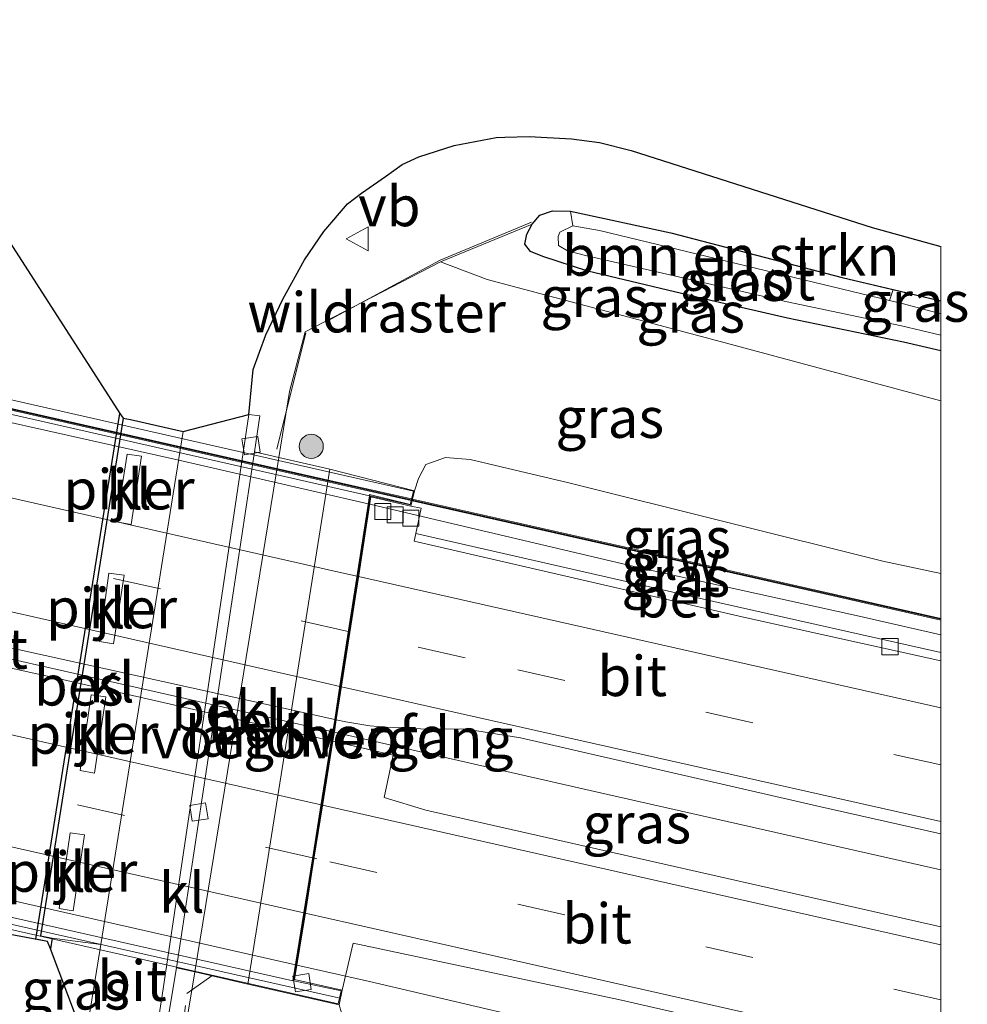
# Model space of a CAD drawing. Units: metres. Extents: x 189996 to 200006, y 572927 to 575001.
# Drawn here: x 199943 to 200002, y 572964 to 573026 of the extents above; entities that cross this region are included whole.
import ezdxf
from ezdxf.enums import TextEntityAlignment as Align

# ---------------------------------------------------------------- set-up
doc = ezdxf.new("R2010")
doc.units = ezdxf.units.M
doc.linetypes.add('IE-TERREINAFSCHEIDING', pattern=[10, 8, -2])
doc.linetypes.add('VW-3-9_STREEP', pattern=[12, 3, -9])
doc.layers.get('0').update_dxf_attribs({"lineweight": 25})
for name, color, linetype, lineweight in [('B-ME-BV-GELEIDECONSTRUCTIE-GELEIDERAIL-L-B1', 213, 'BV-GELEIDERAIL', 18), ('B-ME-BV-GELEIDECONSTRUCTIE-GELEIDERAIL-L-B2', 213, 'BV-GELEIDERAIL', 18), ('B-ME-GR-BOMENSTRUIKEN-GV-B6', 93, 'Continuous', 18), ('B-ME-GR-BOOM-S-B1', 93, 'Continuous', 18), ('B-ME-GW-INSTEEKWATERGANG-L-B1', 10, 'Continuous', 25), ('B-ME-GW-KRUINLIJN-L-B1', 93, 'Continuous', 18), ('B-ME-GW-TEENLIJN-L-B1', 93, 'Continuous', 18), ('B-ME-IE-GRASLAND-GV-B6', 93, 'Continuous', 18), ('B-ME-IE-TERREINAFSCHEIDING-RASTERHEKWERK-L-B1', 8, 'IE-TERREINAFSCHEIDING', 18), ('B-ME-KG-KADASTRAAL-OPNAMEDTMGRENS-L-B1', 10, 'Continuous', 25), ('B-ME-KW-GELUIDSWERING-GV-B6', 8, 'Continuous', 18), ('B-ME-KW-GELUIDSWERING-GV-B7', 8, 'Continuous', 18), ('B-ME-KW-LANDHOOFD-GV-B6', 173, 'Continuous', 18), ('B-ME-KW-LEUNING-L-B2', 8, 'Continuous', 18), ('B-ME-KW-PIJLER-GV-B6', 173, 'Continuous', 18), ('B-ME-KW-SCHERM-L-B1', 8, 'Continuous', 18), ('B-ME-KW-SCHERM-L-B2', 8, 'Continuous', 18), ('B-ME-KW-VIADUCT-GV-B7', 173, 'Continuous', 18), ('B-ME-KW-VOEGOVERGANG-L-B2', 8, 'Continuous', 18), ('B-ME-OB-BEKLEDING-GV-B6', 253, 'Continuous', 18), ('B-ME-OB-BESCHOEIING-GV-B6', 10, 'Continuous', 25), ('B-ME-OB-WATERLIJN-L-B1', 133, 'OB-WATERLIJN', 18), ('B-ME-OG-WATER-GV-B6', 153, 'Continuous', 18), ('B-ME-VH-VERH_SOORT-BETON-OVERIG-GV-B6', 8, 'IE-TERREINAFSCHEIDING-NATUURLIJK-HOUTWAL', 18), ('B-ME-VH-VERH_SOORT-BETON-OVERIG-GV-B7', 8, 'IE-TERREINAFSCHEIDING-NATUURLIJK-HOUTWAL', 18), ('B-ME-VH-VERH_SOORT-BITUMEN-GV-B6', 8, 'IE-TERREINAFSCHEIDING-NATUURLIJK-HOUTWAL', 18), ('B-ME-VH-VERH_SOORT-BITUMEN-GV-B7', 8, 'IE-TERREINAFSCHEIDING-NATUURLIJK-HOUTWAL', 18), ('B-ME-VH-VERH_SOORT-KLINKERS-GV-B6', 8, 'IE-TERREINAFSCHEIDING-NATUURLIJK-HOUTWAL', 18), ('B-ME-VV-KOLK-S-B1', 8, 'Continuous', 18), ('B-ME-VV-KOLK-S-B2', 8, 'Continuous', 18), ('B-ME-VW-MARKERING-39STREEP-015-L-B1', 255, 'VW-3-9_STREEP', 18), ('B-ME-VW-MARKERING-39STREEP-015-L-B2', 255, 'VW-3-9_STREEP', 18), ('B-ME-VW-MARKERING-STREEP-015-L-B1', 7, 'Continuous', 18), ('B-ME-VW-MARKERING-STREEP-015-L-B2', 7, 'Continuous', 18), ('B-ME-VW-MEUBILAIR_WEGMEUBILAIR-VERKEERSBORD-S-B1', 8, 'Continuous', 18)]:
    doc.layers.add(name, color=color, linetype=linetype, lineweight=lineweight)
doc.styles.add('NLCS-ISO', font='NLCS-ISO.TTF')
doc.linetypes.add('BV-GELEIDERAIL', pattern='A,10,-3,[108,NLCS.SHX,S=1,R=0,X=0,Y=0],-3', length=16)
doc.linetypes.add('IE-TERREINAFSCHEIDING-NATUURLIJK-HOUTWAL', pattern='A,7,-1.5,[67,NLCS.SHX,S=0.75,R=45,X=0,Y=0],-1.5,7,-1.5,[70,NLCS.SHX,S=0.75,R=0,X=0,Y=0],-1.5', length=20)
doc.linetypes.add('OB-WATERLIJN', pattern='A,10,[32,NLCS.SHX,S=2,R=0,X=0,Y=0],-12', length=22)

# ---------------------------------------------------------------- blocks, each defined once
blk = doc.blocks.new('verkeersbord')
for p, q in [((0, 0.75), (-0.75, -0.625)), ((0.75, -0.625), (0, 0.75)), ((-0.75, -0.625), (0.75, -0.625))]:
    blk.add_line(p, q)
blk = doc.blocks.new('boom')
blk.add_hatch(color=256).paths.add_polyline_path([(-0.75, 0, 1), (0.75, 0, 1)])
blk.add_circle((0, 0), 0.75)
blk = doc.blocks.new('kolk')
blk.add_lwpolyline([(-0.5, -0.5), (0.5, -0.5), (0.5, 0.5), (-0.5, 0.5)], close=True)

msp = doc.modelspace()

# ---------------------------------------------------------------- linework, layer by layer
at = {"layer": 'B-ME-BV-GELEIDECONSTRUCTIE-GELEIDERAIL-L-B1'}
for points in [[(200000, 572987.38224, 5.82508), (199994.726, 572988.583, 5.851), (199981.27, 572991.55, 5.894), (199965.598, 572995.243, 5.969), (199964.439, 572995.511, 5.974)], [(200000, 572987.38224, 5.82508), (199994.726, 572988.583, 5.851), (199981.27, 572991.55, 5.894), (199965.598, 572995.243, 5.969), (199964.439, 572995.511, 5.974)], [(199962.234, 572981.307, 6.308), (199978.173, 572977.692, 6.214), (200000, 572972.74886, 6.05746)], [(199962.234, 572981.307, 6.308), (199978.173, 572977.692, 6.214), (200000, 572972.74886, 6.05746)], [(199959.909, 572966.807, 6.044), (199964.417, 572965.783, 6.033), (199980.009, 572962.149, 5.886), (199992.003, 572959.246, 5.782), (200000, 572957.30504, 5.70556)], [(199959.909, 572966.807, 6.044), (199964.417, 572965.783, 6.033), (199980.009, 572962.149, 5.886), (199992.003, 572959.246, 5.782), (200000, 572957.30504, 5.70556)]]:
    msp.add_polyline3d(points, dxfattribs=at)
at = {"layer": 'B-ME-BV-GELEIDECONSTRUCTIE-GELEIDERAIL-L-B2'}
for points in [[(199964.341, 572995.533, 5.974), (199952.552, 572998.26, 6.027), (199933.249, 573002.566, 6.09), (199914.951, 573006.772, 5.994)], [(199912.753, 572992.564, 6.303), (199932.574, 572988.027, 6.346), (199954.041, 572983.165, 6.356), (199962.136, 572981.329, 6.308)], [(199910.435, 572978.025, 5.991), (199910.836, 572977.936, 5.992), (199927.233, 572974.23, 6.065), (199945.46, 572970.09, 6.081), (199959.812, 572966.829, 6.045)]]:
    msp.add_polyline3d(points, dxfattribs=at)
at = {"layer": 'B-ME-GR-BOMENSTRUIKEN-GV-B6'}
msp.add_polyline3d([(199997.0399, 573008.8741, 0.338), (199996.8018, 573008.1989, -0.053), (199989.671, 573009.926, -0.053), (199978.743, 573012.549, -0.053), (199977.085, 573012.84, -0.053), (199976.947, 573013.765, 0.438), (199983.199, 573012.401, 0.413), (199993.856, 573009.628, 0.314), (199997.0399, 573008.8741, 0.338)], dxfattribs=at)
at = {"layer": 'B-ME-GW-INSTEEKWATERGANG-L-B1'}
msp.add_polyline3d([(200000, 573005.06436, 0.39354), (199997.677, 573005.6, 0.398), (199990.458, 573007.102, 0.443), (199985.68, 573008.192, 0.562), (199978.032, 573010.011, 0.571), (199975.219, 573010.928, 0.631), (199974.443, 573011.237, 0.641), (199974.107, 573011.708, 0.636), (199974.233, 573012.335, 0.636), (199974.559, 573012.945, 0.621), (199975.032, 573013.509, 0.532), (199975.824, 573013.769, 0.492), (199976.947, 573013.765, 0.438), (199983.199, 573012.401, 0.413), (199993.856, 573009.628, 0.314), (200000, 573008.17311, 0.36035)], dxfattribs=at)
msp.add_polyline3d([(200000, 573005.06436, 0.39354), (199997.677, 573005.6, 0.398), (199990.458, 573007.102, 0.443), (199985.68, 573008.192, 0.562), (199978.032, 573010.011, 0.571), (199975.219, 573010.928, 0.631), (199974.443, 573011.237, 0.641), (199974.107, 573011.708, 0.636), (199974.233, 573012.335, 0.636), (199974.559, 573012.945, 0.621), (199975.032, 573013.509, 0.532), (199975.824, 573013.769, 0.492), (199976.947, 573013.765, 0.438), (199983.199, 573012.401, 0.413), (199993.856, 573009.628, 0.314), (200000, 573008.17311, 0.36035)], dxfattribs=at)
at = {"layer": 'B-ME-GW-KRUINLIJN-L-B1'}
msp.add_polyline3d([(199967.232, 572996.348, 5.324), (199967.486, 572997.115, 5.35), (199967.939, 572997.986, 5.344), (199969.152, 572998.414, 5.31), (199970.702, 572998.301, 5.273), (199976.841, 572996.836, 5.28), (199996.401, 572991.972, 5.051), (200000, 572991.19163, 5.00899)], dxfattribs=at)
msp.add_polyline3d([(199967.232, 572996.348, 5.324), (199967.486, 572997.115, 5.35), (199967.939, 572997.986, 5.344), (199969.152, 572998.414, 5.31), (199970.702, 572998.301, 5.273), (199976.841, 572996.836, 5.28), (199996.401, 572991.972, 5.051), (200000, 572991.19163, 5.00899)], dxfattribs=at)
at = {"layer": 'B-ME-GW-TEENLIJN-L-B1'}
msp.add_polyline3d([(199968.851, 573010.592, 0.693), (199971.748, 573009.506, 0.855), (199986.667, 573005.541, 0.879), (200000, 573001.95127, 0.79005)], dxfattribs=at)
msp.add_polyline3d([(199968.851, 573010.592, 0.693), (199971.748, 573009.506, 0.855), (199986.667, 573005.541, 0.879), (200000, 573001.95127, 0.79005)], dxfattribs=at)
at = {"layer": 'B-ME-IE-GRASLAND-GV-B6'}
for points in [[(200000, 573011.55119, 0.16901), (200000, 573008.17311, 0.36035), (199993.856, 573009.628, 0.314), (199983.199, 573012.401, 0.413), (199976.947, 573013.765, 0.438), (199975.824, 573013.769, 0.492), (199975.032, 573013.509, 0.532), (199974.559, 573012.945, 0.621), (199968.851, 573010.592, 0.693), (199960.425, 573006.251, 0.323), (199959.45, 573002.522, 0.539), (199958.779, 572998.418, 0.546), (199957.2575, 572998.7815, -0.1017), (199957.5957, 573001.0186, -0.1093), (199956.9047, 573001.0941, -0.0663), (199957.176, 573003.901, -0.046), (199957.97, 573006.053, -0.038), (199959.031, 573008.273, -0.042), (199960.383, 573010.726, -0.042), (199961.577, 573012.487, -0.046), (199963.056, 573014.212, -0.035), (199963.924, 573014.888, 0.016), (199965.416, 573015.919, 0.019), (199966.454, 573016.667, 0.026), (199967.508, 573017.139, 0.026), (199969.7, 573017.842, 0.038), (199972.315, 573018.337, 0.034), (199972.85, 573018.355, 0.032), (199974.366, 573018.408, 0.029), (199977.009, 573018.27, 0.061), (199978.747, 573018.03, 0.079), (199980.72, 573017.531, 0.084), (199995.735, 573012.744, 0.134), (200000, 573011.55119, 0.16901)], [(200000, 573011.55119, 0.16901), (200000, 573008.17311, 0.36035), (199993.856, 573009.628, 0.314), (199983.199, 573012.401, 0.413), (199976.947, 573013.765, 0.438), (199975.824, 573013.769, 0.492), (199975.032, 573013.509, 0.532), (199974.559, 573012.945, 0.621), (199968.851, 573010.592, 0.693), (199960.425, 573006.251, 0.323), (199959.45, 573002.522, 0.539), (199958.779, 572998.418, 0.546), (199957.2575, 572998.7815, -0.1017), (199957.5957, 573001.0186, -0.1093), (199956.9047, 573001.0941, -0.0663), (199957.176, 573003.901, -0.046), (199957.97, 573006.053, -0.038), (199959.031, 573008.273, -0.042), (199960.383, 573010.726, -0.042), (199961.577, 573012.487, -0.046), (199963.056, 573014.212, -0.035), (199963.924, 573014.888, 0.016), (199965.416, 573015.919, 0.019), (199966.454, 573016.667, 0.026), (199967.508, 573017.139, 0.026), (199969.7, 573017.842, 0.038), (199972.315, 573018.337, 0.034), (199972.85, 573018.355, 0.032), (199974.366, 573018.408, 0.029), (199977.009, 573018.27, 0.061), (199978.747, 573018.03, 0.079), (199980.72, 573017.531, 0.084), (199995.735, 573012.744, 0.134), (200000, 573011.55119, 0.16901)], [(200000, 573006.04331, -0.06885), (200000, 573005.06436, 0.39354), (199997.677, 573005.6, 0.398), (199990.458, 573007.102, 0.443), (199985.68, 573008.192, 0.562), (199978.032, 573010.011, 0.571), (199975.219, 573010.928, 0.631), (199974.443, 573011.237, 0.641), (199974.107, 573011.708, 0.636), (199974.233, 573012.335, 0.636), (199974.559, 573012.945, 0.621), (199975.032, 573013.509, 0.532), (199975.824, 573013.769, 0.492), (199976.947, 573013.765, 0.438), (199977.085, 573012.84, -0.053), (199976.276, 573012.451, -0.057), (199976.17, 573012.189, -0.057), (199976.189, 573011.617, -0.057), (199976.754, 573011.294, -0.057), (199977.868, 573010.998, -0.057), (199982.143, 573010.018, -0.057), (199990.439, 573008.113, -0.057), (199996.0705, 573006.9335, -0.0602), (199997.558, 573006.622, -0.061), (200000, 573006.04331, -0.06885)], [(200000, 573006.04331, -0.06885), (200000, 573005.06436, 0.39354), (199997.677, 573005.6, 0.398), (199990.458, 573007.102, 0.443), (199985.68, 573008.192, 0.562), (199978.032, 573010.011, 0.571), (199975.219, 573010.928, 0.631), (199974.443, 573011.237, 0.641), (199974.107, 573011.708, 0.636), (199974.233, 573012.335, 0.636), (199974.559, 573012.945, 0.621), (199975.032, 573013.509, 0.532), (199975.824, 573013.769, 0.492), (199976.947, 573013.765, 0.438), (199977.085, 573012.84, -0.053), (199976.276, 573012.451, -0.057), (199976.17, 573012.189, -0.057), (199976.189, 573011.617, -0.057), (199976.754, 573011.294, -0.057), (199977.868, 573010.998, -0.057), (199982.143, 573010.018, -0.057), (199990.439, 573008.113, -0.057), (199996.0705, 573006.9335, -0.0602), (199997.558, 573006.622, -0.061), (200000, 573006.04331, -0.06885)], [(200000, 573005.06436, 0.39354), (200000, 573001.95127, 0.79005), (199986.667, 573005.541, 0.879), (199971.748, 573009.506, 0.855), (199968.851, 573010.592, 0.693), (199974.559, 573012.945, 0.621), (199974.233, 573012.335, 0.636), (199974.107, 573011.708, 0.636), (199974.443, 573011.237, 0.641), (199975.219, 573010.928, 0.631), (199978.032, 573010.011, 0.571), (199985.68, 573008.192, 0.562), (199990.458, 573007.102, 0.443), (199997.677, 573005.6, 0.398), (200000, 573005.06436, 0.39354)], [(200000, 573005.06436, 0.39354), (200000, 573001.95127, 0.79005), (199986.667, 573005.541, 0.879), (199971.748, 573009.506, 0.855), (199968.851, 573010.592, 0.693), (199974.559, 573012.945, 0.621), (199974.233, 573012.335, 0.636), (199974.107, 573011.708, 0.636), (199974.443, 573011.237, 0.641), (199975.219, 573010.928, 0.631), (199978.032, 573010.011, 0.571), (199985.68, 573008.192, 0.562), (199990.458, 573007.102, 0.443), (199997.677, 573005.6, 0.398), (200000, 573005.06436, 0.39354)], [(200000, 573001.95127, 0.79005), (200000, 572991.19163, 5.00899), (199996.401, 572991.972, 5.051), (199976.841, 572996.836, 5.28), (199970.702, 572998.301, 5.273), (199969.152, 572998.414, 5.31), (199967.939, 572997.986, 5.344), (199967.486, 572997.115, 5.35), (199967.232, 572996.348, 5.324), (199961.964, 572997.686, 2.552), (199958.779, 572998.418, 0.546), (199959.45, 573002.522, 0.539), (199960.425, 573006.251, 0.323), (199968.851, 573010.592, 0.693), (199971.748, 573009.506, 0.855), (199986.667, 573005.541, 0.879), (200000, 573001.95127, 0.79005)], [(200000, 573001.95127, 0.79005), (200000, 572991.19163, 5.00899), (199996.401, 572991.972, 5.051), (199976.841, 572996.836, 5.28), (199970.702, 572998.301, 5.273), (199969.152, 572998.414, 5.31), (199967.939, 572997.986, 5.344), (199967.486, 572997.115, 5.35), (199967.232, 572996.348, 5.324), (199961.964, 572997.686, 2.552), (199958.779, 572998.418, 0.546), (199959.45, 573002.522, 0.539), (199960.425, 573006.251, 0.323), (199968.851, 573010.592, 0.693), (199971.748, 573009.506, 0.855), (199986.667, 573005.541, 0.879), (200000, 573001.95127, 0.79005)], [(200000, 573008.17313, 0.36034), (200000, 573007.36541, -0.053), (199997.685, 573007.985, -0.053), (199996.8018, 573008.1989, -0.053), (199997.0399, 573008.8741, 0.338), (200000, 573008.17313, 0.36034)], [(200000, 573008.17313, 0.36034), (200000, 573007.36541, -0.053), (199997.685, 573007.985, -0.053), (199996.8018, 573008.1989, -0.053), (199997.0399, 573008.8741, 0.338), (200000, 573008.17313, 0.36034)], [(200000, 572991.19163, 5.00899), (200000, 572988.40249, 5.019), (199987.102, 572991.313, 5.019), (199967.104, 572995.825, 5.019), (199967.232, 572996.348, 5.324), (199967.486, 572997.115, 5.35), (199967.939, 572997.986, 5.344), (199969.152, 572998.414, 5.31), (199970.702, 572998.301, 5.273), (199976.841, 572996.836, 5.28), (199996.401, 572991.972, 5.051), (200000, 572991.19163, 5.00899)], [(200000, 572991.19163, 5.00899), (200000, 572988.40249, 5.019), (199987.102, 572991.313, 5.019), (199967.104, 572995.825, 5.019), (199967.232, 572996.348, 5.324), (199967.486, 572997.115, 5.35), (199967.939, 572997.986, 5.344), (199969.152, 572998.414, 5.31), (199970.702, 572998.301, 5.273), (199976.841, 572996.836, 5.28), (199996.401, 572991.972, 5.051), (200000, 572991.19163, 5.00899)], [(200000, 572986.27706, 5.11479), (199986.325, 572989.355, 5.292), (199967.309, 572993.697, 5.315), (199967.645, 572995.255, 5.305), (199967, 572995.399, 5.328), (199967.08, 572995.728, 5.021), (199987.08, 572991.216, 5.021), (200000, 572988.30053, 5.021), (200000, 572986.27706, 5.11479)], [(200000, 572986.27706, 5.11479), (199986.325, 572989.355, 5.292), (199967.309, 572993.697, 5.315), (199967.645, 572995.255, 5.305), (199967, 572995.399, 5.328), (199967.08, 572995.728, 5.021), (199987.08, 572991.216, 5.021), (200000, 572988.30053, 5.021), (200000, 572986.27706, 5.11479)], [(200000, 572974.98509, 5.26128), (200000, 572969.1889, 5.41467), (199967.9317, 572976.4634, 5.6163), (199965.3417, 572977.2405, 5.6191), (199965.89, 572979.875, 5.579), (199964.307, 572980.253, 5.586), (199962.144, 572980.747, 5.575), (199962.238, 572981.335, 5.594), (199962.355, 572982.087, 5.546), (199962.952, 572981.955, 5.548), (199964.454, 572981.719, 5.541), (199965.493, 572981.628, 5.524), (199967.612, 572981.529, 5.524), (199970.473, 572981.496, 5.519), (199973.836, 572980.963, 5.459), (199992.533, 572976.667, 5.298), (200000, 572974.98509, 5.26128)], [(200000, 572974.98509, 5.26128), (200000, 572969.1889, 5.41467), (199967.9317, 572976.4634, 5.6163), (199965.3417, 572977.2405, 5.6191), (199965.89, 572979.875, 5.579), (199964.307, 572980.253, 5.586), (199962.144, 572980.747, 5.575), (199962.238, 572981.335, 5.594), (199962.355, 572982.087, 5.546), (199962.952, 572981.955, 5.548), (199964.454, 572981.719, 5.541), (199965.493, 572981.628, 5.524), (199967.612, 572981.529, 5.524), (199970.473, 572981.496, 5.519), (199973.836, 572980.963, 5.459), (199992.533, 572976.667, 5.298), (200000, 572974.98509, 5.26128)], [(199947.689, 572968.102, -0.059), (199946.725, 572962.102, -0.069), (199944.5573, 572967.8215, 0.131), (199944.663, 572968.49, 0.131), (199947.689, 572968.102, -0.059)], [(200000, 572960.08881, 4.98536), (200000, 572954.58937, 4.72026), (199994.998, 572955.68, 4.758), (199982.803, 572958.434, 4.861), (199970.817, 572961.018, 5.084), (199964.123, 572962.639, 5.18), (199964.0689, 572962.6595, 5.18), (199963.513, 572962.87, 5.18), (199962.992, 572963.394, 5.174), (199962.68, 572963.832, 5.171), (199962.527, 572964.337, 5.178), (199962.728, 572965.249, 5.182), (199963.413, 572968.176, 5.275), (199979.923, 572964.677, 5.158), (200000, 572960.08881, 4.98536)], [(200000, 572960.08881, 4.98536), (200000, 572954.58937, 4.72026), (199994.998, 572955.68, 4.758), (199982.803, 572958.434, 4.861), (199970.817, 572961.018, 5.084), (199964.123, 572962.639, 5.18), (199964.0689, 572962.6595, 5.18), (199963.513, 572962.87, 5.18), (199962.992, 572963.394, 5.174), (199962.68, 572963.832, 5.171), (199962.527, 572964.337, 5.178), (199962.728, 572965.249, 5.182), (199963.413, 572968.176, 5.275), (199979.923, 572964.677, 5.158), (200000, 572960.08881, 4.98536)], [(199949.6022, 572949.8923, -0.0948), (199952.4001, 572966.6448, 0.0072), (199953.539, 572966.401, 0.604), (199952.881, 572962.379, 0.611)], [(199949.6022, 572949.8923, -0.0948), (199952.4001, 572966.6448, 0.0072), (199953.539, 572966.401, 0.604), (199952.881, 572962.379, 0.611)], [(199952.881, 572962.379, 0.611), (199953.539, 572966.401, 0.604), (199956.852, 572965.629, 2.452), (199962.527, 572964.337, 5.178)]]:
    msp.add_polyline3d(points, dxfattribs=at)
at = {"layer": 'B-ME-IE-TERREINAFSCHEIDING-RASTERHEKWERK-L-B1'}
for points in [[(199974.5179, 573013.0677, 0.6235), (199968.836, 573010.707, 0.6895), (199960.4631, 573006.1869, 0.3286), (199958.6471, 572998.9283, 0.5451)], [(199957.6864, 572955.1484, 0.4081), (199951.9298, 572956.3746, 0.107), (199953.0582, 572965.0516, 0.6065), (199954.6171, 572966.1498, 1.2886)]]:
    msp.add_polyline3d(points, dxfattribs=at)
at = {"layer": 'B-ME-KG-KADASTRAAL-OPNAMEDTMGRENS-L-B1'}
for points in [[(199933.095, 573025.679, -0.581), (199948.871, 573001.163, -0.577), (199949.078, 573000.871, 0.128), (199949.541, 573000.787, 0.125), (199952.818, 573000.043, -0.008), (199956.9047, 573001.0941, -0.0663), (199957.176, 573003.901, -0.046), (199957.97, 573006.053, -0.038), (199959.031, 573008.273, -0.042), (199960.383, 573010.726, -0.042), (199961.577, 573012.487, -0.046), (199963.056, 573014.212, -0.035), (199963.924, 573014.888, 0.016), (199965.416, 573015.919, 0.019), (199966.454, 573016.667, 0.026), (199967.508, 573017.139, 0.026), (199969.7, 573017.842, 0.038), (199972.315, 573018.337, 0.034), (199972.85, 573018.355, 0.032), (199974.366, 573018.408, 0.029), (199977.009, 573018.27, 0.061), (199978.747, 573018.03, 0.079), (199980.72, 573017.531, 0.084), (199995.735, 573012.744, 0.134), (200000, 573011.55119, 0.16901)], [(199933.095, 573025.679, -0.581), (199948.871, 573001.163, -0.577), (199949.078, 573000.871, 0.128), (199949.541, 573000.787, 0.125), (199952.818, 573000.043, -0.008), (199956.9047, 573001.0941, -0.0663), (199957.176, 573003.901, -0.046), (199957.97, 573006.053, -0.038), (199959.031, 573008.273, -0.042), (199960.383, 573010.726, -0.042), (199961.577, 573012.487, -0.046), (199963.056, 573014.212, -0.035), (199963.924, 573014.888, 0.016), (199965.416, 573015.919, 0.019), (199966.454, 573016.667, 0.026), (199967.508, 573017.139, 0.026), (199969.7, 573017.842, 0.038), (199972.315, 573018.337, 0.034), (199972.85, 573018.355, 0.032), (199974.366, 573018.408, 0.029), (199977.009, 573018.27, 0.061), (199978.747, 573018.03, 0.079), (199980.72, 573017.531, 0.084), (199995.735, 573012.744, 0.134), (200000, 573011.55119, 0.16901)], [(200000, 572926.91848, 0.19796), (199951.275, 572936.412, 0.298), (199951.408, 572938.619, 0.269), (199950.655, 572939.34, 0.066), (199950.075, 572939.407, -0.047), (199949.711, 572938.957, -0.096), (199949.477, 572938.204, -0.055), (199946.004, 572929.246, -0.009), (199943.054, 572937.569, -0.019), (199946.725, 572962.102, -0.069), (199944.5573, 572967.8215, 0.131), (199944.379, 572968.292, -0.574), (199926.19, 572971.679, -0.591)], [(200000, 572926.91848, 0.19796), (199951.275, 572936.412, 0.298), (199951.408, 572938.619, 0.269), (199950.655, 572939.34, 0.066), (199950.075, 572939.407, -0.047), (199949.711, 572938.957, -0.096), (199949.477, 572938.204, -0.055), (199946.004, 572929.246, -0.009), (199943.054, 572937.569, -0.019), (199946.725, 572962.102, -0.069), (199944.5573, 572967.8215, 0.131), (199944.379, 572968.292, -0.574), (199926.19, 572971.679, -0.591)]]:
    msp.add_polyline3d(points, dxfattribs=at)
at = {"layer": 'B-ME-KW-GELUIDSWERING-GV-B6'}
msp.add_polyline3d([(200000, 572988.40249, 5.019), (200000, 572988.30053, 5.021), (199987.08, 572991.216, 5.021), (199967.08, 572995.728, 5.021), (199967.104, 572995.825, 5.019), (199987.102, 572991.313, 5.019), (200000, 572988.40249, 5.019)], dxfattribs=at)
msp.add_polyline3d([(200000, 572988.40249, 5.019), (200000, 572988.30053, 5.021), (199987.08, 572991.216, 5.021), (199967.08, 572995.728, 5.021), (199967.104, 572995.825, 5.019), (199987.102, 572991.313, 5.019), (200000, 572988.40249, 5.019)], dxfattribs=at)
at = {"layer": 'B-ME-KW-GELUIDSWERING-GV-B7'}
msp.add_polyline3d([(199967.024, 572995.74, 5.021), (199963.301, 572996.58, 5.021), (199912.236, 573008.128, 5.033), (199912.258, 573008.225, 5.031), (199963.323, 572996.678, 5.019), (199967.046, 572995.838, 5.019), (199967.024, 572995.74, 5.021)], dxfattribs=at)
at = {"layer": 'B-ME-KW-LANDHOOFD-GV-B6'}
msp.add_polyline3d([(199967.232, 572996.348, 5.324), (199967.104, 572995.825, 5.019), (199967.08, 572995.728, 5.021), (199967, 572995.399, 5.328), (199964.509, 572995.961, 5.327), (199963.732, 572990.955, 5.427), (199963.198, 572987.518, 5.618), (199962.682, 572984.191, 5.559), (199962.355, 572982.087, 5.546), (199962.238, 572981.335, 5.594), (199962.144, 572980.747, 5.575), (199961.5, 572976.732, 5.46), (199960.968, 572973.413, 5.454), (199960.432, 572970.07, 5.434), (199959.765, 572965.909, 5.207), (199962.728, 572965.249, 5.182), (199962.527, 572964.337, 5.178), (199956.852, 572965.629, 2.452), (199961.964, 572997.686, 2.552), (199967.232, 572996.348, 5.324)], dxfattribs=at)
at = {"layer": 'B-ME-KW-LEUNING-L-B2'}
msp.add_polyline3d([(199962.501, 572964.78, 5.174), (199934.9585, 572970.962, 5.193), (199907.416, 572977.144, 5.212)], dxfattribs=at)
at = {"layer": 'B-ME-KW-PIJLER-GV-B6'}
for points in [[(199949.3314, 572998.6258, 0.0911), (199950.2184, 572998.4996, 0.0911), (199949.5893, 572994.2482, 0.0829), (199948.6716, 572994.4037, 0.0871), (199949.3314, 572998.6258, 0.0911)], [(199948.4797, 572986.8178, 0.0804), (199947.6078, 572986.9568, 0.0762), (199948.1986, 572991.225, 0.0639), (199949.1375, 572991.0967, 0.0763), (199948.4797, 572986.8178, 0.0804)], [(199946.4022, 572978.9233, 0.0684), (199947.1006, 572983.6513, 0.0643), (199948.0133, 572983.5173, 0.0797), (199947.2915, 572978.7715, 0.0684), (199946.4022, 572978.9233, 0.0684)], [(199945.7851, 572975.0469, 0.0649), (199946.6839, 572974.9239, 0.0841), (199945.9708, 572970.1886, 0.0895), (199945.1037, 572970.3332, 0.0764), (199945.7851, 572975.0469, 0.0649)]]:
    msp.add_polyline3d(points, dxfattribs=at)
at = {"layer": 'B-ME-KW-SCHERM-L-B1'}
msp.add_polyline3d([(200000, 572988.35176, 8.796), (199987.091, 572991.265, 8.796), (199967.109, 572995.772, 8.796)], dxfattribs=at)
msp.add_polyline3d([(200000, 572988.35176, 8.796), (199987.091, 572991.265, 8.796), (199967.109, 572995.772, 8.796)], dxfattribs=at)
at = {"layer": 'B-ME-KW-SCHERM-L-B2'}
msp.add_polyline3d([(199967.02, 572995.792, 8.796), (199963.312, 572996.629, 8.796), (199912.256, 573008.175, 8.808)], dxfattribs=at)
at = {"layer": 'B-ME-KW-VIADUCT-GV-B7'}
msp.add_polyline3d([(199914.978, 573007.276, 5.3), (199912.169, 573007.857, 5.344), (199912.373, 573008.755, 5.331), (199967.17, 572996.317, 5.327), (199966.968, 572995.471, 5.327), (199964.47, 572996.037, 5.327), (199962.189, 572981.343, 5.594), (199959.704, 572965.844, 5.206), (199962.655, 572965.208, 5.185), (199962.48, 572964.407, 5.172), (199907.069, 572976.988, 5.22), (199907.232, 572977.678, 5.22), (199910.219, 572976.989, 5.233), (199912.717, 572992.652, 5.525), (199914.978, 573007.276, 5.3)], dxfattribs=at)
at = {"layer": 'B-ME-KW-VOEGOVERGANG-L-B2'}
msp.add_polyline3d([(199959.704, 572965.844, 5.206), (199962.189, 572981.343, 5.594), (199964.47, 572996.037, 5.327)], dxfattribs=at)
at = {"layer": 'B-ME-OB-BEKLEDING-GV-B6'}
for points in [[(199957.2575, 572998.7815, -0.1017), (199958.779, 572998.418, 0.546), (199953.539, 572966.401, 0.604), (199952.4001, 572966.6448, 0.0072), (199957.2575, 572998.7815, -0.1017)], [(199953.539, 572966.401, 0.604), (199958.779, 572998.418, 0.546), (199961.964, 572997.686, 2.552), (199956.852, 572965.629, 2.452), (199953.539, 572966.401, 0.604)]]:
    msp.add_polyline3d(points, dxfattribs=at)
at = {"layer": 'B-ME-OB-BESCHOEIING-GV-B6'}
msp.add_polyline3d([(199944.5573, 572967.8215, 0.131), (199944.379, 572968.292, -0.574), (199943.656, 572968.437, -0.577), (199948.871, 573001.163, -0.577), (199949.078, 573000.871, 0.128), (199943.941, 572968.635, 0.128), (199944.663, 572968.49, 0.131), (199944.5573, 572967.8215, 0.131)], dxfattribs=at)
at = {"layer": 'B-ME-OB-WATERLIJN-L-B1'}
msp.add_polyline3d([(199948.871, 573001.163, -0.577), (199943.656, 572968.437, -0.577), (199944.379, 572968.292, -0.574)], dxfattribs=at)
at = {"layer": 'B-ME-OG-WATER-GV-B6'}
for points in [[(199944.379, 572968.292, -0.574), (199926.19, 572971.679, -0.591), (199931.163, 573004.683, -0.585), (199930.284, 573004.886, -0.581), (199933.095, 573025.679, -0.581), (199948.871, 573001.163, -0.577), (199943.656, 572968.437, -0.577), (199944.379, 572968.292, -0.574)], [(200000, 573007.36541, -0.053), (200000, 573006.04331, -0.06885), (199997.558, 573006.622, -0.061), (199996.0705, 573006.9335, -0.0602), (199990.439, 573008.113, -0.057), (199982.143, 573010.018, -0.057), (199977.868, 573010.998, -0.057), (199976.754, 573011.294, -0.057), (199976.189, 573011.617, -0.057), (199976.17, 573012.189, -0.057), (199976.276, 573012.451, -0.057), (199977.085, 573012.84, -0.053), (199978.743, 573012.549, -0.053), (199989.671, 573009.926, -0.053), (199996.8018, 573008.1989, -0.053), (199997.685, 573007.985, -0.053), (200000, 573007.36541, -0.053)], [(200000, 573007.36541, -0.053), (200000, 573006.04331, -0.06885), (199997.558, 573006.622, -0.061), (199996.0705, 573006.9335, -0.0602), (199990.439, 573008.113, -0.057), (199982.143, 573010.018, -0.057), (199977.868, 573010.998, -0.057), (199976.754, 573011.294, -0.057), (199976.189, 573011.617, -0.057), (199976.17, 573012.189, -0.057), (199976.276, 573012.451, -0.057), (199977.085, 573012.84, -0.053), (199978.743, 573012.549, -0.053), (199989.671, 573009.926, -0.053), (199996.8018, 573008.1989, -0.053), (199997.685, 573007.985, -0.053), (200000, 573007.36541, -0.053)]]:
    msp.add_polyline3d(points, dxfattribs=at)
at = {"layer": 'B-ME-VH-VERH_SOORT-BETON-OVERIG-GV-B6'}
msp.add_polyline3d([(200000, 572986.27706, 5.11479), (200000, 572985.7493, 5.08159), (199987.713, 572988.473, 5.16), (199967.206, 572993.217, 5.319), (199967.309, 572993.697, 5.315), (199986.325, 572989.355, 5.292), (200000, 572986.27706, 5.11479)], dxfattribs=at)
msp.add_polyline3d([(200000, 572986.27706, 5.11479), (200000, 572985.7493, 5.08159), (199987.713, 572988.473, 5.16), (199967.206, 572993.217, 5.319), (199967.309, 572993.697, 5.315), (199986.325, 572989.355, 5.292), (200000, 572986.27706, 5.11479)], dxfattribs=at)
at = {"layer": 'B-ME-VH-VERH_SOORT-BETON-OVERIG-GV-B7'}
for points in [[(199967.024, 572995.74, 5.021), (199966.962, 572995.484, 5.315), (199964.431, 572996.112, 5.327), (199964.419, 572996.034, 5.328), (199915.027, 573007.265, 5.301), (199915.029, 573007.277, 5.301), (199912.176, 573007.865, 5.334), (199912.236, 573008.128, 5.033), (199963.301, 572996.58, 5.021), (199967.024, 572995.74, 5.021)], [(199962.257, 572982.109, 5.546), (199962.14, 572981.351, 5.594), (199962.046, 572980.769, 5.575), (199945.116, 572984.632, 5.495), (199912.632, 572991.804, 5.502), (199912.766, 572992.645, 5.525), (199912.872, 572993.329, 5.521), (199913.153, 572993.269, 5.52), (199929.919, 572989.251, 5.454), (199962.257, 572982.109, 5.546)]]:
    msp.add_polyline3d(points, dxfattribs=at)
at = {"layer": 'B-ME-VH-VERH_SOORT-BITUMEN-GV-B6'}
for points in [[(199946.004, 572929.246, -0.009), (199943.054, 572937.569, -0.019), (199946.725, 572962.102, -0.069), (199947.689, 572968.102, -0.059), (199952.818, 573000.043, -0.008), (199956.9047, 573001.0941, -0.0663), (199951.5151, 572964.9295, 0.0335), (199947.8795, 572941.5435, -0.0533), (199947.765, 572940.699, -0.054), (199946.004, 572929.246, -0.009)], [(200000, 572985.7493, 5.08159), (200000, 572974.98509, 5.26128), (199992.533, 572976.667, 5.298), (199973.836, 572980.963, 5.459), (199970.473, 572981.496, 5.519), (199967.612, 572981.529, 5.524), (199965.493, 572981.628, 5.524), (199964.454, 572981.719, 5.541), (199962.952, 572981.955, 5.548), (199962.355, 572982.087, 5.546), (199962.682, 572984.191, 5.559), (199963.198, 572987.518, 5.618), (199963.732, 572990.955, 5.427), (199964.509, 572995.961, 5.327), (199967, 572995.399, 5.328), (199967.645, 572995.255, 5.305), (199967.309, 572993.697, 5.315), (199967.206, 572993.217, 5.319), (199987.713, 572988.473, 5.16), (200000, 572985.7493, 5.08159)], [(200000, 572985.7493, 5.08159), (200000, 572974.98509, 5.26128), (199992.533, 572976.667, 5.298), (199973.836, 572980.963, 5.459), (199970.473, 572981.496, 5.519), (199967.612, 572981.529, 5.524), (199965.493, 572981.628, 5.524), (199964.454, 572981.719, 5.541), (199962.952, 572981.955, 5.548), (199962.355, 572982.087, 5.546), (199962.682, 572984.191, 5.559), (199963.198, 572987.518, 5.618), (199963.732, 572990.955, 5.427), (199964.509, 572995.961, 5.327), (199967, 572995.399, 5.328), (199967.645, 572995.255, 5.305), (199967.309, 572993.697, 5.315), (199967.206, 572993.217, 5.319), (199987.713, 572988.473, 5.16), (200000, 572985.7493, 5.08159)], [(200000, 572969.1889, 5.41467), (200000, 572960.08881, 4.98536), (199979.923, 572964.677, 5.158), (199963.413, 572968.176, 5.275), (199962.728, 572965.249, 5.182), (199959.765, 572965.909, 5.207), (199960.432, 572970.07, 5.434), (199960.968, 572973.413, 5.454), (199961.5, 572976.732, 5.46), (199962.144, 572980.747, 5.575), (199964.307, 572980.253, 5.586), (199965.89, 572979.875, 5.579), (199965.3417, 572977.2405, 5.6191), (199967.9317, 572976.4634, 5.6163), (200000, 572969.1889, 5.41467)], [(200000, 572969.1889, 5.41467), (200000, 572960.08881, 4.98536), (199979.923, 572964.677, 5.158), (199963.413, 572968.176, 5.275), (199962.728, 572965.249, 5.182), (199959.765, 572965.909, 5.207), (199960.432, 572970.07, 5.434), (199960.968, 572973.413, 5.454), (199961.5, 572976.732, 5.46), (199962.144, 572980.747, 5.575), (199964.307, 572980.253, 5.586), (199965.89, 572979.875, 5.579), (199965.3417, 572977.2405, 5.6191), (199967.9317, 572976.4634, 5.6163), (200000, 572969.1889, 5.41467)]]:
    msp.add_polyline3d(points, dxfattribs=at)
at = {"layer": 'B-ME-VH-VERH_SOORT-BITUMEN-GV-B7'}
for points in [[(199964.419, 572996.034, 5.328), (199963.634, 572990.978, 5.428), (199963.1, 572987.54, 5.619), (199962.584, 572984.213, 5.559), (199962.257, 572982.109, 5.546), (199929.919, 572989.251, 5.454), (199913.153, 572993.269, 5.52), (199912.872, 572993.329, 5.521), (199913.192, 572995.397, 5.507), (199913.703, 572998.701, 5.582), (199914.235, 573002.145, 5.409), (199915.027, 573007.265, 5.301), (199964.419, 572996.034, 5.328)], [(199962.046, 572980.769, 5.575), (199961.403, 572976.754, 5.46), (199960.87, 572973.435, 5.455), (199960.335, 572970.092, 5.434), (199959.654, 572965.844, 5.207), (199910.269, 572976.986, 5.234), (199910.954, 572981.283, 5.437), (199911.481, 572984.589, 5.54), (199911.996, 572987.818, 5.592), (199912.632, 572991.804, 5.502), (199945.116, 572984.632, 5.495), (199962.046, 572980.769, 5.575)]]:
    msp.add_polyline3d(points, dxfattribs=at)
at = {"layer": 'B-ME-VH-VERH_SOORT-KLINKERS-GV-B6'}
for points in [[(199957.2575, 572998.7815, -0.1017), (199952.4001, 572966.6448, 0.0072), (199949.6022, 572949.8923, -0.0948), (199948.3876, 572941.5133, -0.081), (199947.8795, 572941.5435, -0.0533), (199951.5151, 572964.9295, 0.0335), (199956.9047, 573001.0941, -0.0663), (199957.5957, 573001.0186, -0.1093), (199957.2575, 572998.7815, -0.1017)], [(199949.078, 573000.871, 0.128), (199949.541, 573000.787, 0.125), (199952.818, 573000.043, -0.008), (199947.689, 572968.102, -0.059), (199944.663, 572968.49, 0.131), (199943.941, 572968.635, 0.128), (199949.078, 573000.871, 0.128)], [(199949.3314, 572998.6258, 0.0911), (199948.6716, 572994.4037, 0.0871), (199949.5893, 572994.2482, 0.0829), (199950.2184, 572998.4996, 0.0911), (199949.3314, 572998.6258, 0.0911)], [(199948.4797, 572986.8178, 0.0804), (199949.1375, 572991.0967, 0.0763), (199948.1986, 572991.225, 0.0639), (199947.6078, 572986.9568, 0.0762), (199948.4797, 572986.8178, 0.0804)], [(199946.4022, 572978.9233, 0.0684), (199947.2915, 572978.7715, 0.0684), (199948.0133, 572983.5173, 0.0797), (199947.1006, 572983.6513, 0.0643), (199946.4022, 572978.9233, 0.0684)], [(199945.7851, 572975.0469, 0.0649), (199945.1037, 572970.3332, 0.0764), (199945.9708, 572970.1886, 0.0895), (199946.6839, 572974.9239, 0.0841), (199945.7851, 572975.0469, 0.0649)]]:
    msp.add_polyline3d(points, dxfattribs=at)
at = {"layer": 'B-ME-VW-MARKERING-39STREEP-015-L-B1'}
for points in [[(200000, 572979.27387, 5.36374), (199970.3767, 572985.9386, 5.5308), (199963.2041, 572987.5573, 5.5423)], [(200000, 572979.27387, 5.36374), (199970.3767, 572985.9386, 5.5308), (199963.2041, 572987.5573, 5.5423)], [(200000, 572964.64727, 5.32914), (199961.1452, 572973.4296, 5.5384), (199960.9767, 572973.4675, 5.5391)], [(200000, 572964.64727, 5.32914), (199961.1452, 572973.4296, 5.5384), (199960.9767, 572973.4675, 5.5391)]]:
    msp.add_polyline3d(points, dxfattribs=at)
at = {"layer": 'B-ME-VW-MARKERING-39STREEP-015-L-B2'}
for points in [[(199963.1061, 572987.579, 5.5422), (199915.3707, 572998.4003, 5.5511), (199913.7155, 572998.7819, 5.5435)], [(199960.8788, 572973.4896, 5.539), (199913.1517, 572984.2585, 5.5362), (199911.4881, 572984.6333, 5.532)]]:
    msp.add_polyline3d(points, dxfattribs=at)
at = {"layer": 'B-ME-VW-MARKERING-STREEP-015-L-B1'}
for p, q in [((199963.7395, 572991.0035, 5.4619), (200000, 572982.82462, 5.28326)), ((199963.7395, 572991.0035, 5.4619), (200000, 572982.82462, 5.28326)), ((199962.6754, 572984.1483, 5.6136), (200000, 572975.74936, 5.45115)), ((199962.6754, 572984.1483, 5.6136), (200000, 572975.74936, 5.45115)), ((199961.507, 572976.7758, 5.6151), (200000, 572968.07801, 5.41331)), ((199961.507, 572976.7758, 5.6151), (200000, 572968.07801, 5.41331))]:
    msp.add_line(p, q, dxfattribs=at)
msp.add_polyline3d([(200000, 572961.1041, 5.24337), (199963.3753, 572969.3738, 5.4509), (199960.4272, 572970.0402, 5.4698)], dxfattribs=at)
msp.add_polyline3d([(200000, 572961.1041, 5.24337), (199963.3753, 572969.3738, 5.4509), (199960.4272, 572970.0402, 5.4698)], dxfattribs=at)
at = {"layer": 'B-ME-VW-MARKERING-STREEP-015-L-B2'}
for points in [[(199914.2449, 573002.2087, 5.4622), (199961.8629, 572991.4225, 5.4622), (199963.6414, 572991.0257, 5.4627)], [(199913.187, 572995.3647, 5.6193), (199960.7902, 572984.5762, 5.6189), (199962.5774, 572984.1705, 5.6151)], [(199912.0176, 572987.9534, 5.6082), (199959.7551, 572977.1747, 5.6196), (199961.41, 572976.7978, 5.6162)], [(199960.3303, 572970.0624, 5.4694), (199912.6544, 572980.8278, 5.4656), (199910.9428, 572981.2129, 5.4685)]]:
    msp.add_polyline3d(points, dxfattribs=at)

# ---------------------------------------------------------------- block references
at = {"layer": 'B-ME-GR-BOOM-S-B1', "rotation": 90}
msp.add_blockref('boom', (199960.7979, 572999.1121, 2.5779), dxfattribs=at)
at = {"layer": 'B-ME-VV-KOLK-S-B1'}
for p, rotation in [((199957.0544, 572999.1617, -0.0779), 9), ((199965.2522, 572995.0584, 5.3064), 90), ((199966.0327, 572994.8542, 5.3024), 90), ((199967.001, 572994.634, 5.286), 90), ((199996.84, 572986.642, 5.109), 90), ((199953.8029, 572976.3409, -0.023), 9)]:
    msp.add_blockref('kolk', p, dxfattribs=dict(at, rotation=rotation))
at = {"layer": 'B-ME-VV-KOLK-S-B2', "rotation": 9}
msp.add_blockref('kolk', (199960.2279, 572965.7146, 5.1718), dxfattribs=at)
at = {"layer": 'B-ME-VW-MEUBILAIR_WEGMEUBILAIR-VERKEERSBORD-S-B1', "rotation": 90}
msp.add_blockref('verkeersbord', (199963.722, 573012.038, 0.569), dxfattribs=at)

# ---------------------------------------------------------------- texts
at = {"layer": 'B-ME-GR-BOMENSTRUIKEN-GV-B6', "ltscale": 0.2, "style": 'NLCS-ISO'}
msp.add_text('bmn en strkn', height=2.5, dxfattribs=at).set_placement((199986.92894, 573010.98737), align=Align.MIDDLE_CENTER)
at = {"layer": 'B-ME-IE-GRASLAND-GV-B6', "ltscale": 0.2, "style": 'NLCS-ISO'}
for p in [(199987.0535, 573009.41668), (199987.0535, 573009.41668), (199978.45235, 573008.413), (199978.45235, 573008.413), (199998.4009, 573008.11976), (199998.4009, 573008.11976), (199984.4255, 573007.44814), (199984.4255, 573007.44814), (199979.3895, 573000.89181), (199979.3895, 573000.89181), (199983.552, 572993.40825), (199983.552, 572993.40825), (199983.5, 572991.00253), (199983.5, 572991.00253), (199981.072, 572975.63795), (199981.072, 572975.63795), (199946.12315, 572965.296)]:
    msp.add_text('gras', height=2.5, dxfattribs=at).set_placement(p, align=Align.MIDDLE_CENTER)
at = {"layer": 'B-ME-IE-TERREINAFSCHEIDING-RASTERHEKWERK-L-B1', "ltscale": 0.2, "style": 'NLCS-ISO'}
msp.add_text('wildraster', height=2.5, dxfattribs=at).set_placement((199964.87071, 573007.45785), align=Align.MIDDLE_CENTER)
at = {"layer": 'B-ME-KW-GELUIDSWERING-GV-B6', "ltscale": 0.2, "style": 'NLCS-ISO'}
msp.add_text('glw', height=2.5, dxfattribs=at).set_placement((199983.54653, 572992.06404), align=Align.MIDDLE_CENTER)
msp.add_text('glw', height=2.5, dxfattribs=at).set_placement((199983.54653, 572992.06404), align=Align.MIDDLE_CENTER)
at = {"layer": 'B-ME-KW-LANDHOOFD-GV-B6', "ltscale": 0.2, "style": 'NLCS-ISO'}
msp.add_text('landhoofd', height=2.5, dxfattribs=at).set_placement((199961.19341, 572981.03897), align=Align.MIDDLE_CENTER)
at = {"layer": 'B-ME-KW-PIJLER-GV-B6', "ltscale": 0.2, "style": 'NLCS-ISO'}
for p in [(199949.45265, 572996.43706), (199948.35871, 572989.03715), (199947.20337, 572981.21994), (199945.88775, 572972.62885)]:
    msp.add_text('pijler', height=2.5, dxfattribs=at).set_placement(p, align=Align.MIDDLE_CENTER)
at = {"layer": 'B-ME-KW-SCHERM-L-B1', "ltscale": 0.2, "style": 'NLCS-ISO'}
msp.add_text('glw', height=2.5, dxfattribs=at).set_placement((199983.5546, 572992.06234), align=Align.MIDDLE_CENTER)
msp.add_text('glw', height=2.5, dxfattribs=at).set_placement((199983.5546, 572992.06234), align=Align.MIDDLE_CENTER)
at = {"layer": 'B-ME-KW-VIADUCT-GV-B7', "ltscale": 0.2, "style": 'NLCS-ISO'}
msp.add_text('viaduct', height=2.5, dxfattribs=at).set_placement((199937.23788, 572986.51276), align=Align.MIDDLE_CENTER)
at = {"layer": 'B-ME-KW-VOEGOVERGANG-L-B2', "ltscale": 0.2, "style": 'NLCS-ISO'}
msp.add_text('voegovergang', height=2.5, dxfattribs=at).set_placement((199962.10577, 572980.93754), align=Align.MIDDLE_CENTER)
at = {"layer": 'B-ME-OB-BEKLEDING-GV-B6', "ltscale": 0.2, "style": 'NLCS-ISO'}
for p in [(199955.50823, 572982.65616), (199957.7791, 572982.00347)]:
    msp.add_text('bekl', height=2.5, dxfattribs=at).set_placement(p, align=Align.MIDDLE_CENTER)
at = {"layer": 'B-ME-OB-BESCHOEIING-GV-B6', "ltscale": 0.2, "style": 'NLCS-ISO'}
msp.add_text('bes', height=2.5, dxfattribs=at).set_placement((199946.31986, 572984.22587), align=Align.MIDDLE_CENTER)
at = {"layer": 'B-ME-OG-WATER-GV-B6', "ltscale": 0.2, "style": 'NLCS-ISO'}
msp.add_text('sloot', height=2.5, dxfattribs=at).set_placement((199988.1967, 573009.45645), align=Align.MIDDLE_CENTER)
msp.add_text('sloot', height=2.5, dxfattribs=at).set_placement((199988.1967, 573009.45645), align=Align.MIDDLE_CENTER)
at = {"layer": 'B-ME-VH-VERH_SOORT-BETON-OVERIG-GV-B6', "ltscale": 0.2, "style": 'NLCS-ISO'}
msp.add_text('bet', height=2.5, dxfattribs=at).set_placement((199983.63223, 572989.7092), align=Align.MIDDLE_CENTER)
msp.add_text('bet', height=2.5, dxfattribs=at).set_placement((199983.63223, 572989.7092), align=Align.MIDDLE_CENTER)
at = {"layer": 'B-ME-VH-VERH_SOORT-BITUMEN-GV-B6', "ltscale": 0.2, "style": 'NLCS-ISO'}
for p in [(199980.78873, 572984.8094), (199980.78873, 572984.8094), (199978.60253, 572969.40698), (199978.60253, 572969.40698), (199949.6339, 572965.83545)]:
    msp.add_text('bit', height=2.5, dxfattribs=at).set_placement(p, align=Align.MIDDLE_CENTER)
at = {"layer": 'B-ME-VH-VERH_SOORT-KLINKERS-GV-B6', "ltscale": 0.2, "style": 'NLCS-ISO'}
for p in [(199949.45265, 572996.43706), (199948.35871, 572989.03715), (199948.37542, 572984.42318), (199947.20337, 572981.21994), (199945.88775, 572972.62885), (199952.73816, 572971.33169)]:
    msp.add_text('kl', height=2.5, dxfattribs=at).set_placement(p, align=Align.MIDDLE_CENTER)
at = {"layer": 'B-ME-VW-MEUBILAIR_WEGMEUBILAIR-VERKEERSBORD-S-B1', "ltscale": 0.2, "style": 'NLCS-ISO'}
msp.add_text('vb', height=2.5, dxfattribs=at).set_placement((199963.722, 573012.038, 0.569), align=Align.BOTTOM_LEFT)

doc.saveas('drawing.dxf')
